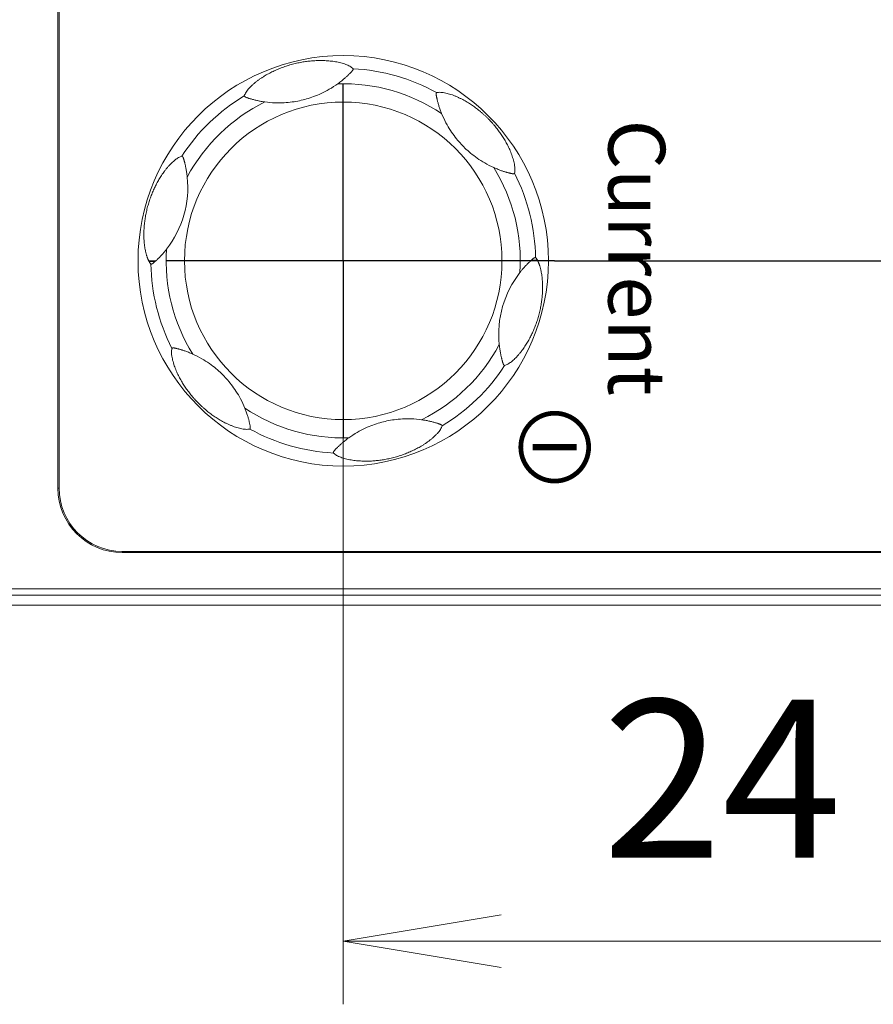
# Model space of a CAD drawing. Units: millimetres. Extents: x 0 to 589, y 4 to 406.
# Drawn here: x 110 to 123, y 272 to 287 of the extents above; entities that cross this region are included whole.
import ezdxf
from ezdxf.enums import TextEntityAlignment as Align

# ---------------------------------------------------------------- set-up
doc = ezdxf.new("R2010")
doc.units = ezdxf.units.MM
doc.linetypes.add('AM_ISO08W050', pattern=[18, 12, -1.5, 3, -1.5])
doc.linetypes.add('AM_ISO08W050x2', pattern=[9, 6, -0.75, 1.5, -0.75])
doc.layers.get('0').update_dxf_attribs({"lineweight": 20})
for name, color, linetype, lineweight in [('1寸法線', 140, 'Continuous', 15), ('2文字', 3, 'Continuous', 15), ('AM_7', 4, 'AM_ISO08W050', 25)]:
    doc.layers.add(name, color=color, linetype=linetype, lineweight=lineweight)
doc.styles.add('A1', font='sanss___.ttf')
doc.styles.get("Standard").update_dxf_attribs({"font": 'romans.shx', "bigfont": 'bigfont.shx'})
doc.dimstyles.new('AM_JIS$0', dxfattribs={"dimtxt": 2.5, "dimasz": 2.5, "dimexe": 1, "dimexo": 1, "dimgap": 1, "dimtad": 3, "dimdsep": 46, "dimtxsty": 'STANDARD', "dimblk": 'OPEN', "dimcen": 0, "dimclrd": 256, "dimclre": 256, "dimclrt": 3, "dimadec": 0, "dimazin": 2, "dimtp": 0.1, "dimtm": 0.1, "dimtfac": 0.71, "dimtmove": 0, "dimatfit": 3, "dimldrblk": 'OPEN', "dimfxl": 1, "dimlwd": -1, "dimlwe": -1, "dimarcsym": 0})

# ---------------------------------------------------------------- blocks, each defined once
blk = doc.blocks.new('_Open')
at = {"color": 0, "linetype": 'ByBlock', "lineweight": -2}
for p, q in [((-1, 0.1667), (0, 0)), ((-1, -0.1667), (0, 0)), ((0, 0), (-1, 0))]:
    blk.add_line(p, q, dxfattribs=at)
blk = doc.blocks.new('*D26')
at = {"layer": '1寸法線', "transparency": 16777216}
for p, q in [((114.778, 282.423), (114.778, 271.651)), ((126.778, 282.423), (126.778, 271.651)), ((124.278, 272.651), (117.278, 272.651))]:
    blk.add_line(p, q, dxfattribs=at)
at = {"layer": '1寸法線', "transparency": 16777216, "xscale": 2.5, "yscale": 2.5, "zscale": 2.5, "rotation": 180}
blk.add_blockref('_Open', (114.778, 272.651), dxfattribs=at)
at = {"layer": '1寸法線', "transparency": 16777216, "xscale": 2.5, "yscale": 2.5, "zscale": 2.5}
blk.add_blockref('_Open', (126.778, 272.651), dxfattribs=at)
at = {"layer": '1寸法線', "color": 3, "transparency": 16777216, "insert": (120.778, 274.901), "char_height": 2.5, "attachment_point": 5}
blk.add_mtext('24', dxfattribs=at)

msp = doc.modelspace()

# ---------------------------------------------------------------- linework, layer by layer
for p, q in [((110.258995, 311.522893), (110.258995, 279.822893)), ((110.278196, 311.522893), (110.278196, 279.822893)), ((110.258995, 279.822893), (110.278196, 279.822893)), ((111.278196, 278.822893), (132.278196, 278.822893)), ((111.278196, 278.803692), (111.278196, 278.822893)), ((111.278196, 278.803692), (132.278196, 278.803692)), ((133.620323, 278.228258), (97.417879, 278.228258)), ((133.62032, 278.128273), (97.417879, 278.128273)), ((85.603592, 277.972893), (134.780625, 277.972893))]:
    msp.add_line(p, q)
for radius in [3.25, 2.514285]:
    msp.add_circle((114.778196, 283.422893), radius)
for centre, radius, start, end in [((114.778196, 283.422893), 3.046771, 60.947859, 87.0522599), ((114.778196, 283.422893), 2.804887, 56.2430005, 91.7581635), ((114.778196, 283.422893), 3.046771, 120.9478155, 147.0520227), ((114.778196, 283.422893), 2.804887, 116.2428361, 151.7577928), ((114.778196, 283.422893), 2.804887, 356.2409483, 31.7605102), ((110.715673, 284.58782), 1.599791, 322.1764029, 5.8242874), ((114.778196, 283.422893), 3.046771, 0.9480395, 27.0514986), ((114.778196, 283.422893), 2.804887, 176.2409483, 211.7605102), ((117.566856, 283.271063), 0.329239, 27.4615825, 29.230566), ((111.989536, 283.574723), 0.329239, 207.4615825, 209.230566), ((114.778196, 283.422893), 3.046771, 180.9480395, 207.0514986), ((110.77946, 284.533761), 1.515415, 312.7445876, 313.1824083), ((118.776932, 282.312025), 1.515415, 132.7445875, 133.1824082), ((118.840818, 282.257939), 1.59989, 142.1778436, 185.8230033), ((114.778196, 283.422893), 2.804887, 296.2428361, 331.7577928), ((114.778196, 283.422893), 3.046771, 300.9478155, 327.0520227), ((114.778196, 283.422893), 2.804887, 236.2430005, 271.7581635), ((114.778196, 283.422893), 3.046771, 240.947859, 267.0522599), ((111.278196, 279.822893), 1.019201, 180, 270), ((111.278196, 279.822893), 1, 180, 270)]:
    msp.add_arc(centre, radius, start, end)
for points, knots in [([(114.934876, 286.465632), (114.9277, 286.473017), (114.910866, 286.486628), (114.882634, 286.504134), (114.850934, 286.519788), (114.81651, 286.533689), (114.779382, 286.546245), (114.739556, 286.557527), (114.697612, 286.567358), (114.654624, 286.575594), (114.611691, 286.582154), (114.569114, 286.587235), (114.527037, 286.590886), (114.485799, 286.593306), (114.44565, 286.594559), (114.406569, 286.594748), (114.368303, 286.59404), (114.330575, 286.592463), (114.293089, 286.590043), (114.255586, 286.586789), (114.217768, 286.582672), (114.179257, 286.577621), (114.139729, 286.571528), (114.099272, 286.564331), (114.058441, 286.556083), (114.017545, 286.546833), (113.976238, 286.536434), (113.934318, 286.524841), (113.892413, 286.512102), (113.8516, 286.498596), (113.812383, 286.484572), (113.774608, 286.470049), (113.737889, 286.45495), (113.701848, 286.439158), (113.666213, 286.422546), (113.630772, 286.404975), (113.595286, 286.386272), (113.559521, 286.366244), (113.523279, 286.344609), (113.486718, 286.321311), (113.450584, 286.296658), (113.415541, 286.270953), (113.381603, 286.24415), (113.348581, 286.215924), (113.316844, 286.186078), (113.287243, 286.15535), (113.261071, 286.124647), (113.239492, 286.094417), (113.222587, 286.06538), (113.214196, 286.045655), (113.211372, 286.035913)], [0, 0, 0, 0, 0.030892238, 0.064529774, 0.099543887, 0.136808421, 0.175832575, 0.217068095, 0.260940889, 0.305034408, 0.348344327, 0.391206905, 0.433648306, 0.475030214, 0.515118922, 0.554138974, 0.592264682, 0.629925143, 0.667412151, 0.704947025, 0.742846845, 0.78152819, 0.821460634, 0.862821003, 0.904794124, 0.946415784, 0.988595178, 1.03256994, 1.076885053, 1.119976807, 1.161526346, 1.201821273, 1.24137577, 1.280622389, 1.319858982, 1.359314004, 1.399283958, 1.440185966, 1.482271746, 1.525892031, 1.570226947, 1.613477619, 1.65624485, 1.699936347, 1.743758823, 1.786892551, 1.827877442, 1.86468359, 1.898147296, 1.928577152, 1.928577152, 1.928577152, 1.928577152]), ([(114.692139, 286.22646), (114.70314, 286.234404), (114.723721, 286.249698), (114.752388, 286.272164), (114.77717, 286.292504), (114.798374, 286.310596), (114.81654, 286.326604), (114.832738, 286.341279), (114.847883, 286.355353), (114.86233, 286.369111), (114.875895, 286.38235), (114.888188, 286.394666), (114.898907, 286.405741), (114.907944, 286.41546), (114.915355, 286.423899), (114.921285, 286.431225), (114.925928, 286.437656), (114.929469, 286.443379), (114.932052, 286.448487), (114.933818, 286.452982), (114.934922, 286.456844), (114.935511, 286.460063), (114.935678, 286.462594), (114.935523, 286.464407), (114.935146, 286.465354), (114.934876, 286.465632)], [0, 0, 0, 0, 0.0407098092, 0.076909583, 0.1092561923, 0.136884301, 0.1605251415, 0.1818927704, 0.2024528457, 0.2225473733, 0.2417409557, 0.2593149149, 0.2747495323, 0.2879777265, 0.2991247783, 0.3084385131, 0.316241071, 0.3229046223, 0.3286070008, 0.3333893228, 0.3373706955, 0.340637436, 0.3431955154, 0.3449439711, 0.3461052811, 0.3461052811, 0.3461052811, 0.3461052811]), ([(114.692139, 286.22646), (114.648523, 286.194961), (114.562864, 286.139575), (114.434059, 286.072475), (114.313073, 286.022367), (114.198443, 285.984798), (114.085089, 285.956632), (113.966496, 285.936209), (113.836609, 285.923783), (113.692049, 285.922815), (113.59092, 285.931389), (113.53794, 285.938675)], [0, 0, 0, 0, 0.161402781, 0.305399798, 0.435150585, 0.553813449, 0.666972001, 0.785247281, 0.914522506, 1.057961693, 1.218397798, 1.218397798, 1.218397798, 1.218397798]), ([(116.257724, 286.086313), (116.257269, 286.086201), (116.256368, 286.085482), (116.255222, 286.083972), (116.253999, 286.081789), (116.252768, 286.078856), (116.251638, 286.075067), (116.250792, 286.070385), (116.250388, 286.064815), (116.250505, 286.058137), (116.251247, 286.049841), (116.252731, 286.039531), (116.254915, 286.027415), (116.2576, 286.014154), (116.26064, 286.000157), (116.264149, 285.984796), (116.268342, 285.967283), (116.27341, 285.947137), (116.279408, 285.924556), (116.286429, 285.899641), (116.29456, 285.87258), (116.303764, 285.843956), (116.313908, 285.814507), (116.324897, 285.78471), (116.332727, 285.764854), (116.336793, 285.754881)], [0, 0, 0, 0, 0.0014051211, 0.0032687119, 0.0057285137, 0.0088669612, 0.01280165, 0.0175640601, 0.0231114158, 0.0295272055, 0.037581508, 0.0480823643, 0.060766206, 0.0745110904, 0.0886697537, 0.1037356504, 0.1217802889, 0.1426925901, 0.1660559252, 0.1918685813, 0.2203457332, 0.2508193706, 0.2820656187, 0.3137796081, 0.3460898307, 0.3460898307, 0.3460898307, 0.3460898307]), ([(117.491644, 284.808537), (117.495057, 284.820368), (117.498914, 284.846425), (117.498507, 284.88729), (117.493795, 284.930624), (117.485711, 284.974754), (117.475009, 285.018618), (117.462237, 285.061622), (117.447832, 285.103469), (117.432132, 285.144012), (117.41541, 285.183176), (117.397884, 285.220932), (117.379737, 285.257275), (117.361093, 285.292274), (117.341985, 285.326058), (117.322407, 285.358797), (117.302324, 285.390683), (117.281652, 285.421921), (117.260256, 285.45274), (117.237963, 285.483392), (117.214549, 285.514152), (117.189741, 285.545277), (117.163399, 285.576807), (117.135954, 285.608132), (117.10781, 285.638798), (117.078666, 285.669076), (117.048089, 285.699416), (117.016234, 285.729479), (116.984112, 285.758336), (116.952357, 285.785507), (116.920955, 285.811131), (116.889652, 285.835492), (116.858167, 285.858856), (116.826238, 285.881421), (116.793644, 285.903322), (116.760136, 285.924676), (116.725435, 285.945579), (116.689215, 285.966079), (116.651243, 285.986171), (116.611437, 286.005669), (116.570087, 286.024201), (116.527807, 286.041277), (116.485342, 286.056463), (116.44339, 286.06938), (116.402595, 286.079635), (116.363396, 286.08696), (116.325968, 286.091002), (116.290812, 286.091533), (116.26819, 286.088895), (116.257724, 286.086313)], [0, 0, 0, 0, 0.036939926, 0.078338165, 0.122391007, 0.167540461, 0.212841848, 0.257779059, 0.302074506, 0.345578547, 0.388181188, 0.42980684, 0.470435327, 0.510029892, 0.548760423, 0.586862941, 0.624457823, 0.661800893, 0.699228938, 0.737003973, 0.775495442, 0.815193258, 0.856399504, 0.898740109, 0.940125512, 0.981257432, 1.02480562, 1.069338021, 1.112644027, 1.154334959, 1.194705695, 1.234221586, 1.273320869, 1.312316629, 1.351505362, 1.3911141, 1.43150674, 1.473022744, 1.515953657, 1.560367743, 1.605976631, 1.651862061, 1.697127162, 1.741233862, 1.783495379, 1.823253861, 1.860776459, 1.896280728, 1.928620157, 1.928620157, 1.928620157, 1.928620157]), ([(113.211372, 286.035913), (113.211195, 286.035301), (113.211672, 286.03343), (113.213416, 286.030279), (113.217013, 286.025757), (113.22315, 286.020393), (113.232346, 286.014869), (113.2444, 286.009511), (113.258979, 286.004109), (113.275938, 285.998443), (113.295702, 285.992259), (113.318238, 285.98558), (113.342962, 285.978647), (113.368773, 285.971857), (113.395185, 285.965379), (113.422219, 285.959231), (113.450025, 285.953417), (113.478641, 285.947984), (113.508029, 285.943003), (113.527899, 285.940056), (113.53794, 285.938675)], [0, 0, 0, 0, 0.0019124419, 0.0053828303, 0.0109571572, 0.0190559062, 0.0297389372, 0.0429915379, 0.0585850683, 0.0763684879, 0.0966287467, 0.1207091742, 0.1468786948, 0.1736600963, 0.2007716052, 0.2284609284, 0.2568283822, 0.2859881798, 0.3158378147, 0.3462449933, 0.3462449933, 0.3462449933, 0.3462449933]), ([(117.163067, 284.899301), (117.113944, 284.921411), (117.023013, 284.967851), (116.900398, 285.04595), (116.796513, 285.125711), (116.70677, 285.206144), (116.625868, 285.290102), (116.548949, 285.382463), (116.473295, 285.488723), (116.400121, 285.613447), (116.356987, 285.705337), (116.336793, 285.754881)], [0, 0, 0, 0, 0.161608679, 0.305709154, 0.435550771, 0.554088112, 0.666927787, 0.785030271, 0.914370135, 1.057799357, 1.218303168, 1.218303168, 1.218303168, 1.218303168]), ([(112.221453, 285.079962), (112.212613, 285.077743), (112.19451, 285.071173), (112.16807, 285.057497), (112.141167, 285.040295), (112.114065, 285.020111), (112.086551, 284.997015), (112.058393, 284.970847), (112.029761, 284.941679), (112.001384, 284.910217), (111.974113, 284.877546), (111.948262, 284.844318), (111.923787, 284.810699), (111.900703, 284.776944), (111.879113, 284.743408), (111.858972, 284.710275), (111.840103, 284.677458), (111.822298, 284.64475), (111.805383, 284.611946), (111.789236, 284.578856), (111.773732, 284.545266), (111.75875, 284.510889), (111.744197, 284.475388), (111.730007, 284.438487), (111.716318, 284.400305), (111.703342, 284.361327), (111.691198, 284.321826), (111.679872, 284.281681), (111.669367, 284.240823), (111.659854, 284.19981), (111.651495, 284.159426), (111.64428, 284.120044), (111.638107, 284.081499), (111.632882, 284.043414), (111.628537, 284.0055), (111.625058, 283.967546), (111.622432, 283.929374), (111.6207, 283.89067), (111.619897, 283.851104), (111.620144, 283.81039), (111.621563, 283.768445), (111.624303, 283.72563), (111.628452, 283.682849), (111.633844, 283.641914), (111.640008, 283.605195), (111.64629, 283.574172), (111.652231, 283.548814), (111.657748, 283.527863), (111.66287, 283.510246), (111.667592, 283.495327), (111.671911, 283.482657), (111.675867, 283.471796), (111.679552, 283.462255), (111.6831, 283.453545), (111.68662, 283.445348), (111.690166, 283.437523), (111.693737, 283.430062), (111.696175, 283.425239), (111.697395, 283.422893)], [0, 0, 0, 0, 0.027343325, 0.057465964, 0.089170305, 0.123032058, 0.158774532, 0.196887535, 0.238309511, 0.28135263, 0.323960457, 0.365950957, 0.407628127, 0.448694535, 0.488615342, 0.527266893, 0.56500652, 0.602167446, 0.638979696, 0.675721452, 0.712618644, 0.749957971, 0.788209693, 0.827713135, 0.868555927, 0.909883065, 0.950946548, 0.992520361, 1.035007657, 1.077497537, 1.118812542, 1.158716948, 1.197600532, 1.235910772, 1.274031601, 1.312078126, 1.350239233, 1.388807702, 1.428295615, 1.468949725, 1.51093768, 1.5541848, 1.597637095, 1.639858591, 1.67802453, 1.709310612, 1.734799657, 1.756149919, 1.774298441, 1.789832068, 1.803091202, 1.814454616, 1.824506179, 1.833774468, 1.842666641, 1.851267567, 1.859545956, 1.86747886, 1.86747886, 1.86747886, 1.86747886]), ([(112.307216, 284.750165), (112.305805, 284.764), (112.302768, 284.790122), (112.297527, 284.826981), (112.292194, 284.859202), (112.287016, 284.887064), (112.282112, 284.911227), (112.277431, 284.932763), (112.272911, 284.952407), (112.268578, 284.970338), (112.26453, 284.986392), (112.260875, 285.000365), (112.257664, 285.012221), (112.254891, 285.022098), (112.252496, 285.030286), (112.250398, 285.037123), (112.248513, 285.042923), (112.246756, 285.047979), (112.245046, 285.052519), (112.243323, 285.056671), (112.241561, 285.06046), (112.239766, 285.063845), (112.237954, 285.06681), (112.236118, 285.06941), (112.234206, 285.071747), (112.232162, 285.073888), (112.229999, 285.075812), (112.22782, 285.077441), (112.225778, 285.078701), (112.224007, 285.079551), (112.222603, 285.079996), (112.221768, 285.080041), (112.221453, 285.079962)], [0, 0, 0, 0, 0.0417200018, 0.0788817937, 0.1116795087, 0.1396918276, 0.1638932245, 0.1856437977, 0.205807513, 0.2243638107, 0.2409832494, 0.2554745695, 0.2676936138, 0.2778316811, 0.2862504679, 0.2932879019, 0.2992847301, 0.3045465928, 0.3093450863, 0.313835759, 0.3180294973, 0.3218757521, 0.3253253066, 0.3284458614, 0.3314172373, 0.3343750999, 0.3373166648, 0.3400915174, 0.3425253805, 0.3445082345, 0.3459649651, 0.3469387926, 0.3469387926, 0.3469387926, 0.3469387926]), ([(117.163067, 284.899301), (117.174926, 284.893963), (117.197488, 284.884159), (117.229938, 284.871003), (117.259061, 284.859932), (117.284788, 284.850697), (117.307243, 284.84303), (117.327132, 284.836529), (117.34558, 284.830737), (117.363321, 284.825384), (117.380487, 284.820415), (117.396759, 284.815914), (117.411753, 284.811983), (117.425209, 284.808692), (117.437043, 284.80607), (117.447303, 284.80412), (117.456125, 284.802826), (117.463708, 284.802149), (117.470222, 284.80204), (117.475769, 284.802422), (117.48041, 284.803173), (117.484207, 284.804156), (117.48722, 284.805249), (117.48945, 284.806357), (117.490915, 284.807384), (117.491538, 284.80817), (117.491644, 284.808537)], [0, 0, 0, 0, 0.0390145375, 0.0737906951, 0.1050360252, 0.1324774877, 0.15578958, 0.1762177614, 0.1952489451, 0.2137953264, 0.2318093105, 0.2488595938, 0.2644433161, 0.2783109587, 0.2904159796, 0.3008007578, 0.3096358967, 0.3171558012, 0.3236246163, 0.3291599077, 0.3338140496, 0.3377068713, 0.3409090261, 0.3434197616, 0.3451391013, 0.3462856055, 0.3462856055, 0.3462856055, 0.3462856055]), ([(111.816493, 283.428753), (111.821002, 283.432981), (111.829711, 283.441253), (111.84233, 283.453515), (111.854324, 283.465411), (111.866012, 283.477226), (111.877672, 283.489246), (111.88947, 283.501667), (111.901401, 283.514513), (111.913363, 283.527701), (111.925364, 283.541254), (111.937618, 283.555441), (111.950523, 283.570782), (111.96457, 283.587974), (111.974244, 283.600215), (111.979343, 283.606783)], [0, 0, 0, 0, 0.0185417435, 0.0360339236, 0.0527859414, 0.0692212782, 0.0858906202, 0.1030227623, 0.1206143494, 0.1384842468, 0.1564377623, 0.1749210712, 0.1947219095, 0.2165763057, 0.2415229754, 0.2415229754, 0.2415229754, 0.2415229754]), ([(117.824549, 283.473304), (117.824331, 283.47353), (117.823638, 283.473892), (117.822271, 283.474171), (117.820334, 283.474256), (117.817728, 283.47406), (117.814341, 283.473447), (117.810004, 283.47217), (117.804552, 283.469859), (117.797918, 283.466127), (117.790063, 283.460734), (117.781038, 283.453702), (117.770926, 283.445198), (117.759895, 283.435471), (117.752301, 283.42855), (117.748373, 283.424925)], [0, 0, 0, 0, 0.00094296779, 0.00226000478, 0.00418106768, 0.00673333373, 0.01008920796, 0.0144858869, 0.02026856247, 0.02781414801, 0.03728105424, 0.04882756481, 0.06212529103, 0.07691248955, 0.09294806948, 0.09294806948, 0.09294806948, 0.09294806948]), ([(117.748373, 283.424925), (117.753647, 283.42713), (117.766887, 283.430305), (117.790187, 283.432662), (117.82003, 283.433225), (117.842067, 283.432464), (117.854171, 283.431839)], [0, 0, 0, 0, 0.0171510149, 0.0404641545, 0.0702382584, 0.1065988439, 0.1065988439, 0.1065988439, 0.1065988439]), ([(117.85417, 283.431838), (117.848067, 283.442731), (117.838846, 283.457159), (117.827692, 283.470041), (117.82455, 283.473304)], [0, 0, 0, 0, 0.03745821984, 0.05104737169, 0.05104737169, 0.05104737169, 0.05104737169]), ([(111.816493, 283.428753), (111.810631, 283.426397), (111.795817, 283.423144), (111.769689, 283.420951), (111.736014, 283.420824), (111.711103, 283.422013), (111.697395, 283.422893)], [0, 0, 0, 0, 0.0189519156, 0.0450623398, 0.0786567794, 0.1198666578, 0.1198666578, 0.1198666578, 0.1198666578]), ([(111.808019, 283.420861), (111.802745, 283.418655), (111.789505, 283.41548), (111.766205, 283.413123), (111.736361, 283.41256), (111.714325, 283.413322), (111.702221, 283.413947)], [0, 0, 0, 0, 0.0171510149, 0.0404641545, 0.0702382584, 0.1065988439, 0.1065988439, 0.1065988439, 0.1065988439]), ([(111.702221, 283.413947), (111.708325, 283.403054), (111.717545, 283.388627), (111.7287, 283.375744), (111.731842, 283.372482)], [0, 0, 0, 0, 0.03745821984, 0.05104737173, 0.05104737173, 0.05104737173, 0.05104737173]), ([(111.731842, 283.372482), (111.73206, 283.372256), (111.732754, 283.371894), (111.734121, 283.371614), (111.736058, 283.371529), (111.738664, 283.371726), (111.742051, 283.372338), (111.746387, 283.373615), (111.751839, 283.375926), (111.758473, 283.379659), (111.766328, 283.385052), (111.775354, 283.392084), (111.785466, 283.400587), (111.796497, 283.410315), (111.804091, 283.417236), (111.808019, 283.420861)], [0, 0, 0, 0, 0.00094296776, 0.00226000475, 0.00418106766, 0.0067333337, 0.01008920793, 0.01448588687, 0.02026856251, 0.02781414798, 0.0372810542, 0.04882756477, 0.06212529099, 0.07691248952, 0.09294806945, 0.09294806945, 0.09294806945, 0.09294806945]), ([(117.334938, 281.765823), (117.343779, 281.768042), (117.361882, 281.774612), (117.388322, 281.788288), (117.415225, 281.80549), (117.442326, 281.825674), (117.469841, 281.84877), (117.497998, 281.874939), (117.526631, 281.904107), (117.555008, 281.935569), (117.582279, 281.96824), (117.60813, 282.001467), (117.632604, 282.035087), (117.655689, 282.068842), (117.677279, 282.102377), (117.697419, 282.135511), (117.716289, 282.168327), (117.734094, 282.201036), (117.751009, 282.233839), (117.767156, 282.26693), (117.78266, 282.30052), (117.797642, 282.334896), (117.812195, 282.370397), (117.826385, 282.407299), (117.840074, 282.44548), (117.85305, 282.484459), (117.865194, 282.523959), (117.87652, 282.564104), (117.887024, 282.604963), (117.896538, 282.645975), (117.904897, 282.686359), (117.912112, 282.725742), (117.918285, 282.764287), (117.92351, 282.802371), (117.927855, 282.840285), (117.931334, 282.878239), (117.933959, 282.916411), (117.935692, 282.955115), (117.936495, 282.994681), (117.936247, 283.035396), (117.934829, 283.07734), (117.932089, 283.120156), (117.92794, 283.162937), (117.922548, 283.203872), (117.916384, 283.24059), (117.910102, 283.271613), (117.904161, 283.296972), (117.898644, 283.317923), (117.893522, 283.335539), (117.8888, 283.350458), (117.884481, 283.363129), (117.880525, 283.373989), (117.87684, 283.383531), (117.873292, 283.39224), (117.869772, 283.400438), (117.866225, 283.408262), (117.862654, 283.415723), (117.860217, 283.420546), (117.858997, 283.422893)], [0, 0, 0, 0, 0.027343325, 0.057465964, 0.089170305, 0.123032058, 0.158774532, 0.196887535, 0.238309511, 0.28135263, 0.323960457, 0.365950957, 0.407628127, 0.448694535, 0.488615342, 0.527266893, 0.56500652, 0.602167446, 0.638979696, 0.675721452, 0.712618644, 0.749957971, 0.788209693, 0.827713135, 0.868555927, 0.909883065, 0.950946548, 0.992520361, 1.035007657, 1.077497537, 1.118812542, 1.158716948, 1.197600532, 1.235910772, 1.274031601, 1.312078126, 1.350239233, 1.388807702, 1.428295615, 1.468949725, 1.51093768, 1.5541848, 1.597637095, 1.639858591, 1.67802453, 1.709310612, 1.734799657, 1.756149919, 1.774298441, 1.789832068, 1.803091201, 1.814454616, 1.824506179, 1.833774468, 1.842666641, 1.851267567, 1.859545956, 1.86747886, 1.86747886, 1.86747886, 1.86747886]), ([(117.739898, 283.417033), (117.73539, 283.412805), (117.726681, 283.404533), (117.714062, 283.39227), (117.702067, 283.380374), (117.690379, 283.368559), (117.67872, 283.356539), (117.666922, 283.344118), (117.654991, 283.331272), (117.643028, 283.318084), (117.631028, 283.304531), (117.618774, 283.290344), (117.605869, 283.275003), (117.591822, 283.257811), (117.582148, 283.245571), (117.577049, 283.239002)], [0, 0, 0, 0, 0.0185417435, 0.0360339235, 0.0527859414, 0.0692212782, 0.0858906202, 0.1030227623, 0.1206143493, 0.1384842467, 0.1564377623, 0.1749210711, 0.1947219095, 0.2165763057, 0.2415229754, 0.2415229754, 0.2415229754, 0.2415229754]), ([(117.739898, 283.417033), (117.74576, 283.419388), (117.760574, 283.422641), (117.786703, 283.424835), (117.820378, 283.424961), (117.845288, 283.423772), (117.858997, 283.422893)], [0, 0, 0, 0, 0.0189519156, 0.0450623398, 0.0786567794, 0.1198666578, 0.1198666578, 0.1198666578, 0.1198666578]), ([(112.064748, 282.037248), (112.061335, 282.025417), (112.057478, 281.999361), (112.057884, 281.958495), (112.062597, 281.915161), (112.070681, 281.871032), (112.081382, 281.827167), (112.094155, 281.784164), (112.10856, 281.742316), (112.12426, 281.701773), (112.140982, 281.662609), (112.158508, 281.624853), (112.176654, 281.588511), (112.195299, 281.553512), (112.214407, 281.519728), (112.233984, 281.486988), (112.254068, 281.455103), (112.27474, 281.423865), (112.296135, 281.393045), (112.318428, 281.362393), (112.341842, 281.331633), (112.366651, 281.300509), (112.392992, 281.268979), (112.420438, 281.237653), (112.448582, 281.206987), (112.477726, 281.176709), (112.508303, 281.146369), (112.540157, 281.116307), (112.57228, 281.08745), (112.604035, 281.060278), (112.635437, 281.034655), (112.66674, 281.010294), (112.698225, 280.98693), (112.730154, 280.964364), (112.762748, 280.942464), (112.796256, 280.921109), (112.830957, 280.900207), (112.867176, 280.879707), (112.905148, 280.859615), (112.944955, 280.840116), (112.986305, 280.821584), (113.028585, 280.804508), (113.07105, 280.789322), (113.113002, 280.776406), (113.153797, 280.76615), (113.192995, 280.758825), (113.230424, 280.754784), (113.26558, 280.754252), (113.288202, 280.75689), (113.298668, 280.759472)], [0, 0, 0, 0, 0.036939926, 0.078338165, 0.122391007, 0.167540461, 0.212841848, 0.257779059, 0.302074506, 0.345578547, 0.388181188, 0.42980684, 0.470435327, 0.510029892, 0.548760423, 0.586862941, 0.624457823, 0.661800893, 0.699228938, 0.737003973, 0.775495442, 0.815193258, 0.856399504, 0.898740109, 0.940125512, 0.981257432, 1.02480562, 1.069338021, 1.112644027, 1.154334959, 1.194705695, 1.234221586, 1.273320869, 1.312316629, 1.351505362, 1.3911141, 1.43150674, 1.473022743, 1.515953657, 1.560367743, 1.605976631, 1.651862061, 1.697127162, 1.741233862, 1.783495379, 1.823253861, 1.860776458, 1.896280728, 1.928620157, 1.928620157, 1.928620157, 1.928620157]), ([(112.393324, 281.946484), (112.381465, 281.951822), (112.358903, 281.961627), (112.326454, 281.974783), (112.297331, 281.985854), (112.271604, 281.995089), (112.249149, 282.002756), (112.22926, 282.009256), (112.210812, 282.015048), (112.193071, 282.020401), (112.175905, 282.025371), (112.159633, 282.029872), (112.144639, 282.033803), (112.131182, 282.037094), (112.119349, 282.039716), (112.109089, 282.041665), (112.100266, 282.04296), (112.092683, 282.043636), (112.086169, 282.043745), (112.080622, 282.043363), (112.075982, 282.042612), (112.072185, 282.041629), (112.069172, 282.040536), (112.066942, 282.039428), (112.065477, 282.038402), (112.064854, 282.037616), (112.064748, 282.037248)], [0, 0, 0, 0, 0.0390145375, 0.0737906951, 0.1050360251, 0.1324774877, 0.1557895799, 0.1762177614, 0.1952489451, 0.2137953263, 0.2318093105, 0.2488595938, 0.2644433161, 0.2783109586, 0.2904159796, 0.3008007578, 0.3096358966, 0.3171558011, 0.3236246162, 0.3291599077, 0.3338140495, 0.3377068713, 0.3409090261, 0.3434197616, 0.3451391013, 0.3462856054, 0.3462856054, 0.3462856054, 0.3462856054]), ([(117.249176, 282.09562), (117.250587, 282.081786), (117.253624, 282.055663), (117.258865, 282.018804), (117.264198, 281.986583), (117.269375, 281.958721), (117.27428, 281.934558), (117.278961, 281.913022), (117.283481, 281.893378), (117.287814, 281.875447), (117.291862, 281.859394), (117.295517, 281.845421), (117.298728, 281.833565), (117.301501, 281.823688), (117.303896, 281.815499), (117.305994, 281.808663), (117.307878, 281.802862), (117.309636, 281.797806), (117.311346, 281.793266), (117.313068, 281.789114), (117.314831, 281.785326), (117.316626, 281.78194), (117.318438, 281.778975), (117.320274, 281.776375), (117.322186, 281.774039), (117.32423, 281.771898), (117.326392, 281.769973), (117.328571, 281.768345), (117.330614, 281.767085), (117.332385, 281.766234), (117.333789, 281.76579), (117.334624, 281.765744), (117.334938, 281.765823)], [0, 0, 0, 0, 0.0417200018, 0.0788817937, 0.1116795088, 0.1396918276, 0.1638932245, 0.1856437977, 0.2058075131, 0.2243638107, 0.2409832494, 0.2554745695, 0.2676936138, 0.2778316812, 0.2862504679, 0.2932879019, 0.2992847302, 0.3045465928, 0.3093450863, 0.3138357591, 0.3180294974, 0.3218757522, 0.3253253066, 0.3284458614, 0.3314172373, 0.3343750999, 0.3373166648, 0.3400915174, 0.3425253805, 0.3445082345, 0.3459649651, 0.3469387927, 0.3469387927, 0.3469387927, 0.3469387927]), ([(112.393324, 281.946484), (112.442447, 281.924374), (112.533379, 281.877934), (112.655994, 281.799836), (112.759879, 281.720074), (112.849622, 281.639642), (112.930523, 281.555684), (113.007443, 281.463322), (113.083097, 281.357063), (113.156271, 281.232339), (113.199404, 281.140448), (113.219599, 281.090904)], [0, 0, 0, 0, 0.161608679, 0.305709154, 0.435550771, 0.554088112, 0.666927787, 0.785030271, 0.914370136, 1.057799357, 1.218303168, 1.218303168, 1.218303168, 1.218303168]), ([(113.298668, 280.759472), (113.299122, 280.759585), (113.300024, 280.760304), (113.30117, 280.761813), (113.302393, 280.763996), (113.303623, 280.766929), (113.304754, 280.770718), (113.3056, 280.7754), (113.306004, 280.78097), (113.305887, 280.787648), (113.305145, 280.795944), (113.30366, 280.806254), (113.301477, 280.81837), (113.298791, 280.831631), (113.295752, 280.845628), (113.292243, 280.860989), (113.28805, 280.878502), (113.282981, 280.898648), (113.276984, 280.921229), (113.269963, 280.946144), (113.261832, 280.973205), (113.252628, 281.00183), (113.242484, 281.031278), (113.231495, 281.061076), (113.223664, 281.080931), (113.219599, 281.090904)], [0, 0, 0, 0, 0.0014051211, 0.0032687118, 0.0057285136, 0.0088669612, 0.0128016499, 0.0175640601, 0.0231114158, 0.0295272055, 0.037581508, 0.0480823643, 0.060766206, 0.0745110904, 0.0886697537, 0.1037356504, 0.1217802889, 0.1426925901, 0.1660559252, 0.1918685812, 0.2203457332, 0.2508193706, 0.2820656187, 0.3137796081, 0.3460898307, 0.3460898307, 0.3460898307, 0.3460898307]), ([(114.621515, 280.380153), (114.628691, 280.372768), (114.645526, 280.359158), (114.673758, 280.341652), (114.705458, 280.325997), (114.739882, 280.312096), (114.77701, 280.299541), (114.816836, 280.288258), (114.85878, 280.278427), (114.901768, 280.270192), (114.944701, 280.263632), (114.987277, 280.258551), (115.029354, 280.254899), (115.070593, 280.25248), (115.110741, 280.251226), (115.149823, 280.251037), (115.188089, 280.251745), (115.225817, 280.253322), (115.263303, 280.255742), (115.300805, 280.258996), (115.338624, 280.263113), (115.377135, 280.268164), (115.416663, 280.274257), (115.45712, 280.281454), (115.497951, 280.289702), (115.538846, 280.298953), (115.580153, 280.309351), (115.622074, 280.320944), (115.663979, 280.333684), (115.704792, 280.347189), (115.744009, 280.361214), (115.781783, 280.375737), (115.818502, 280.390836), (115.854544, 280.406628), (115.890179, 280.423239), (115.92562, 280.44081), (115.961106, 280.459513), (115.996871, 280.479541), (116.033112, 280.501176), (116.069674, 280.524474), (116.105808, 280.549127), (116.140851, 280.574833), (116.174789, 280.601636), (116.207811, 280.629861), (116.239548, 280.659707), (116.269148, 280.690435), (116.295321, 280.721139), (116.3169, 280.751368), (116.333804, 280.780405), (116.342196, 280.80013), (116.34502, 280.809872)], [0, 0, 0, 0, 0.030892237, 0.064529774, 0.099543887, 0.136808421, 0.175832575, 0.217068095, 0.260940889, 0.305034408, 0.348344327, 0.391206905, 0.433648306, 0.475030214, 0.515118922, 0.554138974, 0.592264682, 0.629925143, 0.667412151, 0.704947025, 0.742846845, 0.78152819, 0.821460634, 0.862821003, 0.904794124, 0.946415784, 0.988595178, 1.03256994, 1.076885053, 1.119976807, 1.161526346, 1.201821273, 1.24137577, 1.280622389, 1.319858982, 1.359314004, 1.399283958, 1.440185966, 1.482271746, 1.525892031, 1.570226947, 1.613477619, 1.65624485, 1.699936347, 1.743758823, 1.786892551, 1.827877442, 1.86468359, 1.898147296, 1.928577152, 1.928577152, 1.928577152, 1.928577152]), ([(114.864252, 280.619326), (114.907869, 280.650824), (114.993528, 280.70621), (115.122333, 280.773311), (115.243319, 280.823418), (115.357949, 280.860987), (115.471303, 280.889153), (115.589896, 280.909576), (115.719782, 280.922003), (115.864343, 280.92297), (115.965471, 280.914397), (116.018451, 280.907111)], [0, 0, 0, 0, 0.161402781, 0.305399798, 0.435150585, 0.553813449, 0.666972001, 0.785247281, 0.914522506, 1.057961693, 1.218397798, 1.218397798, 1.218397798, 1.218397798]), ([(116.34502, 280.809872), (116.345197, 280.810485), (116.344719, 280.812356), (116.342975, 280.815507), (116.339379, 280.820029), (116.333242, 280.825393), (116.324046, 280.830916), (116.311992, 280.836274), (116.297413, 280.841677), (116.280454, 280.847342), (116.260689, 280.853526), (116.238154, 280.860205), (116.21343, 280.867138), (116.187619, 280.873928), (116.161207, 280.880406), (116.134173, 280.886554), (116.106367, 280.892369), (116.077751, 280.897801), (116.048362, 280.902782), (116.028493, 280.90573), (116.018451, 280.907111)], [0, 0, 0, 0, 0.0019124419, 0.0053828303, 0.0109571572, 0.0190559062, 0.0297389372, 0.0429915379, 0.0585850683, 0.0763684878, 0.0966287467, 0.1207091742, 0.1468786947, 0.1736600963, 0.2007716051, 0.2284609284, 0.2568283821, 0.2859881798, 0.3158378146, 0.3462449933, 0.3462449933, 0.3462449933, 0.3462449933]), ([(114.864252, 280.619326), (114.853251, 280.611381), (114.832671, 280.596088), (114.804004, 280.573621), (114.779221, 280.553281), (114.758018, 280.535189), (114.739852, 280.519181), (114.723654, 280.504506), (114.708509, 280.490433), (114.694062, 280.476675), (114.680497, 280.463436), (114.668204, 280.451119), (114.657484, 280.440045), (114.648448, 280.430325), (114.641036, 280.421886), (114.635107, 280.41456), (114.630464, 280.40813), (114.626923, 280.402407), (114.62434, 280.397299), (114.622574, 280.392804), (114.62147, 280.388942), (114.620881, 280.385723), (114.620714, 280.383191), (114.620869, 280.381378), (114.621246, 280.380431), (114.621515, 280.380153)], [0, 0, 0, 0, 0.0407098092, 0.0769095831, 0.1092561923, 0.136884301, 0.1605251416, 0.1818927704, 0.2024528457, 0.2225473733, 0.2417409556, 0.259314915, 0.2747495323, 0.2879777265, 0.2991247783, 0.3084385131, 0.316241071, 0.3229046223, 0.3286070008, 0.3333893228, 0.3373706955, 0.3406374359, 0.3431955154, 0.3449439711, 0.3461052811, 0.3461052811, 0.3461052811, 0.3461052811])]:
    msp.add_open_spline(points, degree=3, knots=knots)
at = {"layer": '2文字', "const_width": 0.075}
msp.add_lwpolyline([(118.128196, 281.010393, 1), (118.128196, 279.935393, 1)], format="xyb", close=True, dxfattribs=at)
at = {"layer": '2文字', "const_width": 0.1}
msp.add_lwpolyline([(118.478196, 280.472893), (117.778196, 280.472893)], dxfattribs=at)
at = {"layer": 'AM_7', "linetype": 'AM_ISO08W050x2', "ltscale": 2}
for p, q in [((114.778196, 283.422893), (114.778196, 286.216893)), ((118.124053, 283.422893), (111.984196, 283.422893)), ((114.778196, 283.422893), (114.778196, 280.628893)), ((118.124053, 283.422893), (124.263911, 283.422893))]:
    msp.add_line(p, q, dxfattribs=at)

# ---------------------------------------------------------------- texts
at = {"layer": '2文字', "style": 'A1'}
msp.add_text('Current', height=0.9, rotation=270, dxfattribs=at).set_placement((118.978196, 283.472893), align=Align.CENTER)

# ---------------------------------------------------------------- dimensions: what is measured, and where the dimension line sits
at = {"layer": '1寸法線'}
dim = msp.add_linear_dim(base=(114.778196, 272.650897), p1=(126.778196, 283.422893), p2=(114.778196, 283.422893), dimstyle='AM_JIS$0', override={"dimdec": 4, "dimlfac": 2, "dimadec": 4, "dimtp": 0.2, "dimtm": 0.2}, dxfattribs=at)
dim.commit()
dim.dimension.update_dxf_attribs({"geometry": '*D26', "text_midpoint": (120.778196, 274.900897)})

doc.saveas('drawing.dxf')
